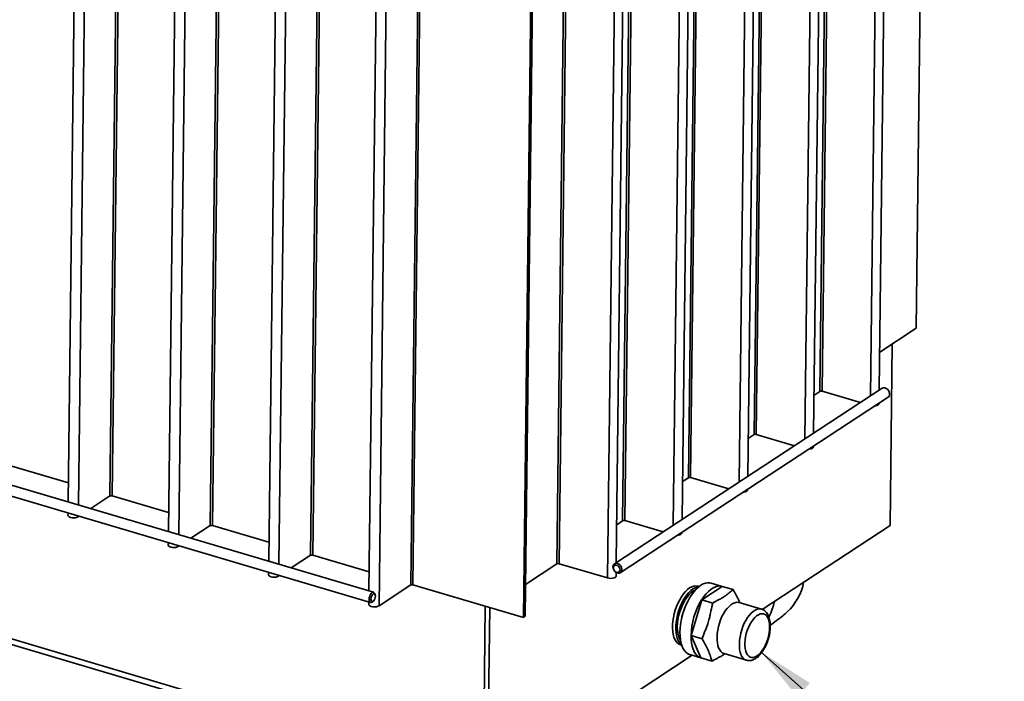
# Paper-space layout 'List2' of a CAD drawing. Units: millimetres. Extents: x 100 to 5841, y 91 to 7163.
# Drawn here: x 2069 to 3301, y 1014 to 1842 of the extents above; entities that cross this region are included whole.
import ezdxf

# ---------------------------------------------------------------- set-up
doc = ezdxf.new("R2010")
doc.units = ezdxf.units.MM
doc.dimstyles.new('SLDDIMSTYLE6', dxfattribs={"dimtxt": 0.18, "dimasz": 71.12, "dimexe": 0, "dimexo": 0.0625, "dimgap": 0, "dimtad": 0, "dimtih": 1, "dimtoh": 1, "dimdec": 0, "dimrnd": 1e-09, "dimzin": 0, "dimdsep": 46, "dimtxsty": 'Standard', "dimsah": 1, "dimcen": 0.09, "dimadec": 0, "dimazin": 0, "dimtfac": 71.12, "dimtdec": 0, "dimtofl": 0, "dimtmove": 0, "dimatfit": 3, "dimfxl": 1, "dimfrac": 2, "dimtolj": 1, "dimtzin": 0, "dimarcsym": 0})

psp = doc.layouts.new('List2')

# ---------------------------------------------------------------- linework, layer by layer
at = {"color": 7, "linetype": 'Continuous', "lineweight": 35, "ltscale": 20}
for p, q in [((3203.1, 2489.6), (3190.8, 1455.7)), ((3144.5, 1378.2), (3156.5, 2381.9)), ((3145.6, 2374.7), (3133.6, 1371)), ((3081.6, 2332.8), (3070.2, 1376.6)), ((3084.4, 2334.6), (3073, 1376.9)), ((3063.3, 2320.8), (3051.4, 1317.1)), ((3062.3, 1324.3), (3074.2, 2328)), ((2999.4, 2278.9), (2988, 1322.7)), ((3002.2, 2280.7), (2990.7, 1322.9)), ((2981.1, 2266.9), (2969.1, 1263.2)), ((2980, 1270.3), (2992, 2274)), ((2141.8, 2244.4), (2129.8, 1238.5)), ((2154.6, 2240.6), (2142.7, 1234.7)), ((2193.9, 2229), (2182.1, 1245.9)), ((2196.6, 2228.2), (2184.9, 1246.1)), ((2897.8, 1216.4), (2909.7, 2220.1)), ((2917.1, 2225), (2905.7, 1268.8)), ((2919.9, 2226.8), (2908.5, 1269)), ((2267.2, 2207.3), (2255.3, 1201.4)), ((2898.8, 2213), (2886.9, 1209.3)), ((2280.1, 2203.5), (2268.1, 1197.6)), ((2753.5, 2194.9), (2741.2, 1160.9)), ((2756.3, 2196.8), (2744, 1161.2)), ((2817, 2193), (2804.5, 1143.3)), ((2319.3, 2191.9), (2307.6, 1208.8)), ((2322, 2191.1), (2310.3, 1209)), ((2570.9, 2184.3), (2558.4, 1134.6)), ((2573.7, 2184.6), (2561.2, 1134.8)), ((2392.7, 2170.2), (2380.7, 1164.3)), ((2815.5, 1162.5), (2827.5, 2170)), ((2834.9, 2171), (2823.5, 1214.9)), ((2837.6, 2172.9), (2826.2, 1215.1)), ((2405.5, 2166.4), (2393.5, 1160.5)), ((2531.3, 2158.3), (2518.8, 1108.6)), ((2444.7, 2154.8), (2433, 1171.7)), ((2447.5, 2154), (2435.8, 1171.9)), ((2518.1, 2133.1), (2506.1, 1127.2)), ((2711.1, 2088.4), (2699.3, 1094)), ((2712.2, 2088.6), (2700.4, 1094.7)), ((2713.3, 2088.9), (2701.5, 1095.4)), ((2511.9, 1125.5), (1248.8, 1499)), ((1245, 1486.2), (2508.2, 1112.7)), ((3145.1, 1425.7), (3190.8, 1455.7)), ((3160.8, 1436), (3158.1, 1208.9)), ((3148.2, 1380.6), (2813.3, 1161.1)), ((2820.6, 1149.9), (3155.5, 1369.4)), ((3062.8, 1371.8), (3070.2, 1376.6)), ((3073, 1376.9), (3120.9, 1362.7)), ((3144.3, 1361.4), (3144.3, 1362.1)), ((1201.1, 1320.6), (2649, 892.4)), ((2980.6, 1317.9), (2988, 1322.7)), ((2990.7, 1322.9), (3038.6, 1308.8)), ((1204.6, 1312.6), (2648.9, 885.5)), ((3062.1, 1307.5), (3062.1, 1308.2)), ((2059.5, 1283.2), (2130.1, 1262.3)), ((2898.3, 1263.9), (2905.7, 1268.8)), ((2908.5, 1269), (2956.4, 1254.8)), ((2158.1, 1230.1), (2182.1, 1245.9)), ((2184.9, 1246.1), (2255.5, 1225.2)), ((2979.8, 1253.6), (2979.8, 1254.3)), ((2129.7, 1224.6), (2129.6, 1221.7)), ((2142.5, 1220.8), (2142.5, 1219.8)), ((2142.5, 1219.8), (2143.5, 1220.5)), ((2283.5, 1193), (2307.6, 1208.8)), ((2310.3, 1209), (2381, 1188.1)), ((2816.1, 1210), (2823.5, 1214.9)), ((2826.2, 1215.1), (2874.1, 1200.9)), ((3158.1, 1208.9), (2998.1, 1104)), ((2897.6, 1199.6), (2897.6, 1200.3)), ((2255.1, 1187.5), (2255.1, 1184.6)), ((2267.9, 1183.7), (2267.9, 1182.8)), ((2267.9, 1182.8), (2268.9, 1183.4)), ((2409, 1155.9), (2433, 1171.7)), ((2435.8, 1171.9), (2506.4, 1151)), ((2702, 1135.2), (2741.2, 1160.9)), ((2744, 1161.2), (2804.5, 1143.3)), ((2380.5, 1150.4), (2380.5, 1147.5)), ((2393.3, 1146.6), (2393.3, 1145.7)), ((2393.3, 1145.7), (2394.4, 1146.3)), ((2815.3, 1145.7), (2815.4, 1150.2)), ((2518.8, 1108.6), (2558.4, 1134.6)), ((2561.2, 1134.8), (2699.3, 1094)), ((2948, 1132.8), (2934.1, 1136.9)), ((2513.9, 1122.2), (2513.4, 1123.8)), ((2919.2, 1132.6), (2917.8, 1133.1)), ((2922.4, 1116), (2948, 1132.8)), ((2961.9, 1128.7), (2948, 1132.8)), ((2505.9, 1113.3), (2505.9, 1110.4)), ((2510.2, 1113.3), (2511.6, 1114.3)), ((2909.2, 1071.3), (2922.4, 1116)), ((2936.3, 1111.9), (2922.4, 1116)), ((2997.2, 1104.4), (2969.3, 1112.6)), ((2648.9, 880.4), (2651.6, 1108.1)), ((2654.5, 878.7), (2657.2, 1106.4)), ((2700.4, 1094.7), (2699.3, 1094)), ((2700.4, 1094.7), (2701.5, 1095.4)), ((2896, 1059.5), (2897.5, 1059.1)), ((2923.1, 1067.2), (2909.2, 1071.3)), ((2921.5, 1043.3), (2909.2, 1071.3)), ((2907.6, 1047.4), (2921.5, 1043.3)), ((2950.4, 1048.7), (2978.3, 1040.4)), ((2910.5, 1046.6), (2654.5, 878.7)), ((2935.5, 1039.2), (2921.5, 1043.3))]:
    psp.add_line(p, q, dxfattribs=at)
at = {"color": 7, "linetype": 'Continuous', "lineweight": 35, "ltscale": 20, "flags": 128}
for points in [[(3155.5, 1369.4), (3155.9, 1369.7), (3156.8, 1370.9), (3157.4, 1372.5), (3157.4, 1374.3), (3156.9, 1376.1), (3156, 1377.9), (3154.7, 1379.4), (3153.2, 1380.5), (3151.5, 1381.1), (3149.9, 1381.2), (3148.4, 1380.7), (3148.2, 1380.6)], [(3138.8, 1358.5), (3139.8, 1358.6), (3141.7, 1359.1), (3143.2, 1359.8), (3144.1, 1360.6), (3144.3, 1361.4)], [(3056.5, 1304.6), (3057.5, 1304.7), (3059.4, 1305.1), (3060.9, 1305.8), (3061.8, 1306.7), (3062.1, 1307.5)], [(2974.3, 1250.6), (2975.3, 1250.8), (2977.2, 1251.2), (2978.7, 1251.9), (2979.6, 1252.8), (2979.8, 1253.6)], [(2129.6, 1221.7), (2129.6, 1221.5), (2130.1, 1220.6), (2131.2, 1219.7), (2132.8, 1219.1), (2134.8, 1218.7), (2137, 1218.5), (2139.1, 1218.7), (2141, 1219.2), (2142.5, 1219.8)], [(2892, 1196.7), (2893, 1196.8), (2894.9, 1197.3), (2896.4, 1198), (2897.3, 1198.8), (2897.6, 1199.6)], [(2255.1, 1184.6), (2255.1, 1184.4), (2255.5, 1183.5), (2256.6, 1182.6), (2258.2, 1182), (2260.2, 1181.6), (2262.4, 1181.4), (2264.5, 1181.6), (2266.4, 1182.1), (2267.9, 1182.8)], [(2811.4, 1157.1), (2811.7, 1158.8), (2812.4, 1160.2), (2813.6, 1161.2), (2815, 1161.7), (2816.6, 1161.6), (2818.3, 1161), (2819.8, 1159.9), (2821.1, 1158.4), (2822, 1156.6), (2822.5, 1154.8), (2822.5, 1153), (2822, 1151.4), (2821, 1150.2), (2819.7, 1149.5), (2818.2, 1149.3), (2816.5, 1149.6), (2814.9, 1150.5), (2813.5, 1151.8), (2812.3, 1153.5), (2811.6, 1155.3), (2811.4, 1157.1)], [(2811.9, 1156.1), (2812.1, 1154.5), (2812.8, 1153), (2813.9, 1151.6), (2815.3, 1150.7), (2816.7, 1150.2), (2818.1, 1150.4), (2819.2, 1151.1), (2820, 1152.2), (2820.3, 1153.7), (2820, 1155.3), (2819.3, 1156.8), (2818.2, 1158.2), (2816.9, 1159.1), (2815.4, 1159.5), (2814, 1159.4), (2812.9, 1158.7), (2812.2, 1157.6), (2811.9, 1156.1)], [(2380.5, 1147.5), (2380.5, 1147.3), (2380.9, 1146.4), (2382, 1145.5), (2383.6, 1144.9), (2385.6, 1144.5), (2387.8, 1144.3), (2390, 1144.5), (2391.9, 1145), (2393.3, 1145.7)], [(2804.5, 1143.3), (2806.5, 1142.9), (2808.6, 1142.7), (2810.8, 1142.9), (2812.7, 1143.4), (2814.2, 1144.1), (2815.1, 1144.9), (2815.3, 1145.7)], [(2896, 1059.5), (2894.2, 1060.3), (2892.2, 1061.7), (2890.4, 1063.7), (2888.9, 1066.2), (2887.7, 1069.2), (2886.8, 1072.5), (2886.2, 1076.3), (2885.9, 1080.4), (2885.9, 1084.7), (2886.3, 1089.2), (2887, 1093.9), (2888, 1098.5), (2889.4, 1103.2), (2891, 1107.7), (2892.8, 1112), (2894.9, 1116.1), (2897.1, 1119.9), (2899.5, 1123.3), (2902.1, 1126.3), (2904.7, 1128.8), (2907.3, 1130.8), (2909.9, 1132.3), (2912.5, 1133.1), (2915, 1133.4), (2917.4, 1133.2), (2917.8, 1133.1)], [(2907.6, 1047.4), (2906.8, 1047.7), (2904.5, 1048.9), (2902.4, 1050.6), (2900.5, 1052.9), (2898.9, 1055.6), (2897.5, 1058.9), (2896.5, 1062.5), (2895.8, 1066.5), (2895.3, 1070.8), (2895.2, 1075.4), (2895.4, 1080.2), (2896, 1085.2), (2896.8, 1090.2), (2898, 1095.3), (2899.4, 1100.3), (2901.1, 1105.2), (2903.1, 1110), (2905.3, 1114.6), (2907.6, 1118.8), (2910.2, 1122.7), (2912.8, 1126.3), (2915.6, 1129.4), (2918.5, 1132), (2921.3, 1134.2), (2924.2, 1135.8), (2927, 1136.9), (2929.7, 1137.4), (2932.4, 1137.3), (2934.1, 1136.9)], [(2922.4, 1116), (2925.1, 1120), (2927.9, 1123.5), (2930.8, 1126.5), (2933.8, 1129), (2936.7, 1131), (2939.7, 1132.3), (2942.6, 1133.1), (2945.4, 1133.3), (2948, 1132.8)], [(2506.4, 1116.7), (2506.6, 1118.5), (2507.1, 1120.5), (2507.8, 1122.3), (2508.8, 1123.8), (2509.8, 1124.9), (2510.9, 1125.4), (2511.9, 1125.5), (2512.8, 1124.9), (2513.4, 1123.8)], [(2508.7, 1116.9), (2508.8, 1115.4), (2509.3, 1114.4), (2510, 1113.9), (2510.9, 1113.9), (2511.9, 1114.5), (2512.8, 1115.7), (2513.5, 1117.1), (2514, 1118.8), (2514.2, 1120.5), (2514, 1121.9), (2513.6, 1122.9), (2512.9, 1123.5), (2512, 1123.4), (2511, 1122.8), (2510.1, 1121.7), (2509.4, 1120.2), (2508.9, 1118.5), (2508.7, 1116.9)], [(2897.2, 1059.8), (2896.4, 1060.5), (2894.6, 1062.5), (2893.1, 1065), (2891.9, 1067.9), (2890.9, 1071.3), (2890.3, 1075.1), (2890.1, 1079.1), (2890.1, 1083.5), (2890.5, 1088), (2891.2, 1092.6), (2892.2, 1097.3), (2893.5, 1101.9), (2895.1, 1106.4), (2897, 1110.8), (2899, 1114.9), (2901.3, 1118.7), (2903.7, 1122.1), (2906.2, 1125), (2908.8, 1127.6), (2911.5, 1129.6), (2914.1, 1131), (2916.7, 1131.9), (2918.6, 1132.2)], [(2895.9, 1065.5), (2895.6, 1065.9), (2894.3, 1068.4), (2893.2, 1071.4), (2892.4, 1074.8), (2892, 1078.5), (2891.9, 1082.5), (2892.1, 1086.7), (2892.6, 1091.1), (2893.5, 1095.5), (2894.6, 1099.9), (2896.1, 1104.3), (2897.8, 1108.4), (2899.7, 1112.4), (2901.8, 1116.1), (2904.1, 1119.3), (2906.5, 1122.2), (2908.9, 1124.6), (2911.4, 1126.6), (2913.9, 1127.9), (2914.4, 1128.1)], [(2505.9, 1110.4), (2505.9, 1110.2), (2506.4, 1109.3), (2507.4, 1108.4), (2509.1, 1107.8), (2511.1, 1107.4), (2513.2, 1107.3), (2515.4, 1107.4), (2517.3, 1107.9), (2518.8, 1108.6)], [(2510.2, 1113.3), (2509.7, 1112.9), (2508.6, 1112.6), (2507.7, 1112.9), (2507, 1113.7), (2506.5, 1115), (2506.4, 1116.7)], [(2950.4, 1048.7), (2950.2, 1048.7), (2948.2, 1049.7), (2946.5, 1051.2), (2944.9, 1053.2), (2943.6, 1055.7), (2942.7, 1058.7), (2942, 1062), (2941.6, 1065.7), (2941.6, 1069.7), (2941.9, 1073.8), (2942.5, 1078.1), (2943.4, 1082.4), (2944.6, 1086.7), (2946.1, 1090.9), (2947.8, 1094.9), (2949.8, 1098.6), (2951.9, 1102), (2954.2, 1105), (2956.6, 1107.6), (2959, 1109.8), (2961.4, 1111.4), (2963.8, 1112.4), (2966.2, 1112.9), (2968.4, 1112.8), (2969.3, 1112.6)], [(2978.3, 1040.4), (2978.1, 1040.5), (2976.1, 1041.4), (2974.3, 1042.9), (2972.8, 1045), (2971.5, 1047.5), (2970.5, 1050.4), (2969.9, 1053.8), (2969.5, 1057.5), (2969.5, 1061.4), (2969.8, 1065.6), (2970.4, 1069.8), (2971.3, 1074.2), (2972.5, 1078.4), (2974, 1082.6), (2975.7, 1086.6), (2977.7, 1090.3), (2979.8, 1093.8), (2982.1, 1096.8), (2984.4, 1099.4), (2986.9, 1101.5), (2989.3, 1103.1), (2991.7, 1104.2), (2994, 1104.7), (2996.3, 1104.6), (2997.2, 1104.4)], [(2991.6, 1045.7), (2989.3, 1044.5), (2987.1, 1043.8), (2985, 1043.8), (2983.1, 1044.3), (2981.3, 1045.4), (2979.8, 1047), (2978.5, 1049.2), (2977.5, 1051.8), (2976.8, 1054.9), (2976.4, 1058.3), (2976.4, 1061.9), (2976.7, 1065.8), (2977.3, 1069.8), (2978.2, 1073.8), (2979.4, 1077.7), (2980.9, 1081.5), (2982.6, 1085.1), (2984.6, 1088.4), (2986.6, 1091.3), (2988.8, 1093.8), (2991.1, 1095.8), (2993.3, 1097.3), (2995.6, 1098.3), (2997.7, 1098.6), (2999.8, 1098.4), (3001.6, 1097.6), (3003.3, 1096.2), (3004.7, 1094.3), (3005.9, 1091.9), (3006.7, 1089), (3007.2, 1085.8), (3007.4, 1082.3), (3007.3, 1078.5), (3006.9, 1074.6), (3006.1, 1070.6), (3005, 1066.6), (3003.6, 1062.7), (3002, 1059), (3000.2, 1055.5), (2998.2, 1052.4), (2996.1, 1049.7), (2993.9, 1047.4), (2991.6, 1045.7)], [(2921.5, 1043.3), (2919.1, 1044.4), (2916.8, 1046), (2914.8, 1048.2), (2913.1, 1051), (2911.7, 1054.2), (2910.5, 1057.9), (2909.7, 1062.1), (2909.3, 1066.5), (2909.2, 1071.3)]]:
    psp.add_lwpolyline(points, dxfattribs=at)
at = {"color": 7, "linetype": 'Continuous', "lineweight": 35, "ltscale": 400}
for centre, radius, start, end in [((3071.9, 1373.3), 3.74, 72.8476, 116.4187), ((2989.6, 1319.4), 3.74, 72.8476, 116.4187), ((2907.4, 1265.4), 3.74, 72.8476, 116.4187), ((2183.8, 1242.5), 3.74, 72.8476, 116.4187), ((2309.2, 1205.4), 3.74, 72.8476, 116.4187), ((2825.1, 1211.5), 3.74, 72.8476, 116.4187), ((2434.7, 1168.3), 3.74, 72.8476, 116.4187), ((2742.9, 1157.6), 3.74, 72.8476, 116.4187), ((2560.1, 1131.2), 3.74, 72.8476, 116.4187), ((2982.8, 1151), 68.4, 313.0507, 349.0591), ((2970.9, 1077.4), 75.3, 152.1114, 174.8739), ((2998.6, 1069.2), 89.5, 148.4158, 178.6505), ((2939, 1129.6), 76, 332.634, 348.1937)]:
    psp.add_arc(centre, radius, start, end, dxfattribs=at)
at = {"color": 7, "linetype": 'Continuous', "lineweight": 35, "ltscale": 20}
for points, knots in [([(2936.3, 1111.9), (2936.9, 1112.3), (2938, 1113), (2940.3, 1114.3), (2943.4, 1115.9), (2947.1, 1117.9), (2950.5, 1119.9), (2953.5, 1122.1), (2956.2, 1124.3), (2958.5, 1126.2), (2960.4, 1127.6), (2961.4, 1128.3), (2961.9, 1128.7)], [0, 0, 0, 0, 0.062356, 0.124823, 0.250067, 0.374905, 0.5, 0.624757, 0.749933, 0.874855, 0.937384, 1, 1, 1, 1]), ([(2961.9, 1128.7), (2962.4, 1127.7), (2963.4, 1125.7), (2965.1, 1122.5), (2966.9, 1119.4), (2968.7, 1116), (2969.8, 1113.6), (2970.2, 1112.3), (2970.2, 1112.3)], [0, 0, 0, 0, 0.187017, 0.374648, 0.561986, 0.749423, 0.999526, 1, 1, 1, 1]), ([(2923.1, 1067.2), (2923.6, 1068.8), (2924.6, 1071.9), (2926.5, 1076.6), (2928.3, 1081.2), (2930.2, 1086.5), (2931.8, 1091.8), (2933.4, 1098.9), (2934.6, 1105.5), (2935.9, 1110.3), (2936.3, 1111.9)], [0, 0, 0, 0, 0.106882, 0.214114, 0.32118, 0.428302, 0.571238, 0.678383, 0.892731, 1, 1, 1, 1]), ([(2969.3, 1112.6), (2969.2, 1112.7), (2969, 1112.7), (2968.7, 1112.9), (2968.8, 1112.8), (2968.8, 1112.8)], [0, 0, 0, 0, 0.356124, 0.928254, 1, 1, 1, 1]), ([(2990.2, 1042.7), (2990.6, 1043.1), (2992, 1044), (2994.1, 1045.9), (2996.5, 1048.5), (2998.7, 1051.5), (3000.8, 1054.9), (3002.6, 1058.4), (3004.2, 1062.2), (3005.6, 1066.1), (3006.7, 1070.2), (3007.5, 1074.2), (3008.1, 1078.2), (3008.3, 1082.2), (3008.2, 1086), (3007.8, 1089.6), (3007, 1093), (3005.9, 1096.2), (3004.4, 1098.8), (3002.7, 1101), (3000.8, 1102.7), (2998.9, 1103.8), (2997.6, 1104.2), (2997.2, 1104.3)], [0, 0, 0, 0, 0.027826, 0.078765, 0.13011, 0.181392, 0.232332, 0.282929, 0.333265, 0.383446, 0.433575, 0.483749, 0.534052, 0.584599, 0.635518, 0.686941, 0.738973, 0.791569, 0.844043, 0.888866, 0.931577, 0.977468, 1, 1, 1, 1]), ([(3008.2, 1084.3), (3010.7, 1086), (3016, 1089.8), (3023.1, 1095.4), (3027.6, 1099.3), (3029.5, 1101)], [0, 0, 0, 0, 0.339173, 0.718668, 1, 1, 1, 1]), ([(2935.5, 1039.2), (2935.1, 1040.2), (2934.3, 1042.2), (2933.4, 1045), (2932.5, 1047.9), (2931.3, 1051.1), (2929.4, 1055.5), (2926.9, 1060), (2924.5, 1064.1), (2923.6, 1066.1), (2923.1, 1067.2)], [0, 0, 0, 0, 0.106884, 0.214119, 0.321187, 0.428312, 0.571251, 0.785654, 0.892729, 1, 1, 1, 1]), ([(2951.3, 1048.4), (2950.7, 1048), (2949.2, 1046.9), (2946.2, 1045.1), (2942.6, 1043.2), (2939.5, 1041.6), (2937.1, 1040.2), (2936, 1039.5), (2935.5, 1039.2)], [0, 0, 0, 0, 0.124385, 0.342863, 0.562076, 0.780842, 0.890345, 1, 1, 1, 1]), ([(2949.9, 1048.8), (2949.9, 1048.8), (2949.8, 1048.8), (2950.1, 1048.8), (2950.3, 1048.7), (2950.4, 1048.7)], [0, 0, 0, 0, 0.14609, 0.692814, 1, 1, 1, 1]), ([(2978.3, 1040.5), (2978.7, 1040.4), (2979.8, 1040), (2981.9, 1039.9), (2984.4, 1040.2), (2986.9, 1040.9), (2988.8, 1041.9), (2989.9, 1042.6), (2990.2, 1042.7)], [0, 0, 0, 0, 0.090752, 0.293982, 0.497353, 0.706685, 0.926211, 1, 1, 1, 1])]:
    psp.add_open_spline(points, degree=3, knots=knots, dxfattribs=at)

# ---------------------------------------------------------------- leaders
at = {"color": 7, "linetype": 'Continuous', "lineweight": 0, "ltscale": 20}
psp.add_leader([(2996.8, 1050.5), (3301, 780.1)], dimstyle='SLDDIMSTYLE6', dxfattribs=at)

doc.saveas('drawing.dxf')
